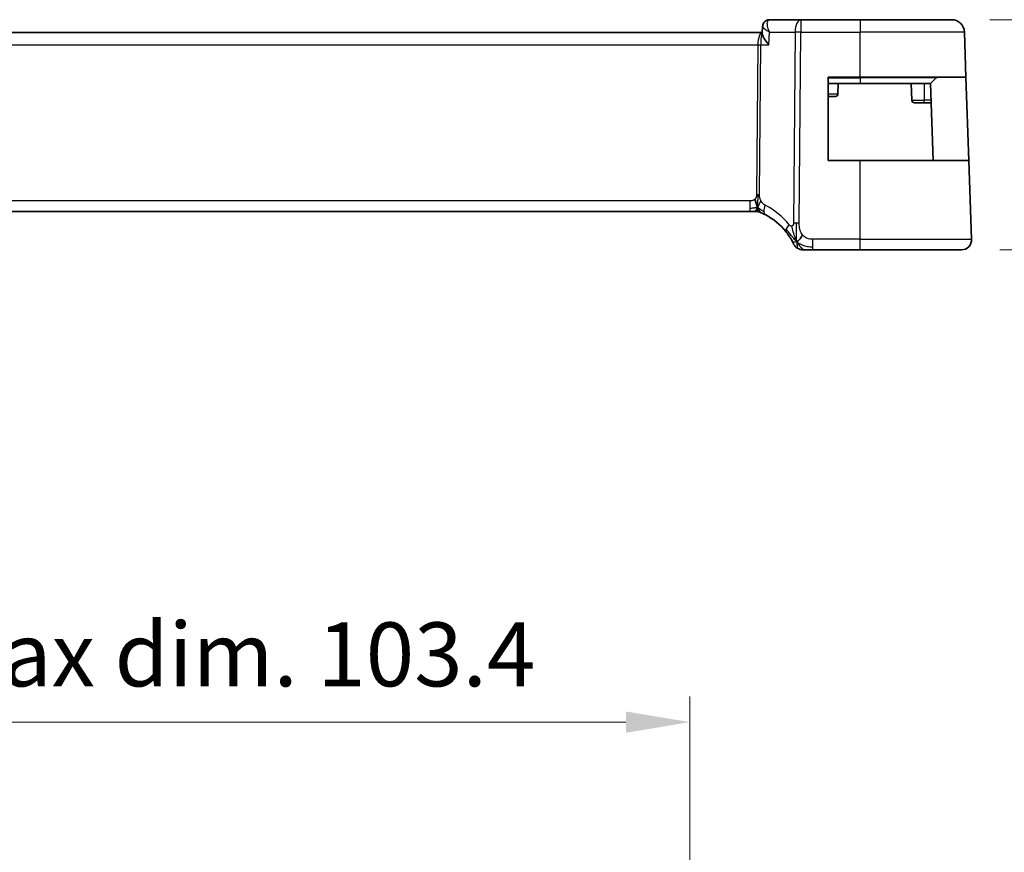
# Model space of a CAD drawing. Units: millimetres. Extents: x 29 to 4566, y 16 to 718.
# Drawn here: x 4387 to 4464, y 218 to 283 of the extents above; entities that cross this region are included whole.
import ezdxf

# ---------------------------------------------------------------- set-up
doc = ezdxf.new("R2010")
doc.units = ezdxf.units.MM
doc.header["$LTSCALE"] = 2
doc.layers.get('Defpoints').update_dxf_attribs({"lineweight": 25})
for name, color, linetype, lineweight in [('Dimension (ISO)', 7, 'Continuous', 18), ('Visible (ISO)', 7, 'Continuous', 35), ('Visible Narrow (ISO)', 7, 'Continuous', 25)]:
    doc.layers.add(name, color=color, linetype=linetype, lineweight=lineweight)
doc.styles.add('Note Text (TK)', font='txt')
doc.dimstyles.new('Default - Method 1b (TK)', dxfattribs={"dimscale": 2, "dimtxt": 2.5, "dimasz": 2.5, "dimexe": 1, "dimexo": 1.5, "dimgap": 1, "dimtad": 1, "dimtoh": 1, "dimrnd": 1e-08, "dimdsep": 46, "dimtxsty": 'Note Text (TK)', "dimcen": 0.09, "dimdle": 5, "dimclrd": 100, "dimclre": 100, "dimclrt": 7, "dimadec": 1, "dimazin": 1, "dimtfac": 1, "dimtmove": 0, "dimatfit": 3, "dimfxl": 1, "dimtolj": 1, "dimlwd": -1, "dimlwe": -1, "dimarcsym": 0})

# ---------------------------------------------------------------- blocks, each defined once
blk = doc.blocks.new('*D90')
at = {"layer": 'Defpoints', "color": 0}
for p in [(4459.853, 283.083), (4460.619, 265.083), (4481.098, 265.083)]:
    blk.add_point(p, dxfattribs=at)
at = {"layer": 'Dimension (ISO)', "color": 100}
for p, q in [((4462.853, 283.083), (4483.098, 283.083)), ((4481.098, 278.083), (4481.098, 270.083)), ((4463.619, 265.083), (4483.098, 265.083))]:
    blk.add_line(p, q, dxfattribs=at)
for points in [[(4480.264, 278.083), (4481.931, 278.083), (4481.098, 283.083)], [(4480.264, 270.083), (4481.931, 270.083), (4481.098, 265.083)]]:
    blk.add_solid(points, dxfattribs=at)
at = {"layer": 'Dimension (ISO)', "color": 7, "insert": (4476.598, 271), "char_height": 5, "attachment_point": 4, "rotation": 90, "style": 'Note Text (TK)'}
blk.add_mtext('\\A1;18', dxfattribs=at)
blk = doc.blocks.new('*D91')
at = {"layer": 'Defpoints', "color": 0}
for p in [(4439.398, 228.152), (4335.998, 206.609), (4439.398, 206.609)]:
    blk.add_point(p, dxfattribs=at)
at = {"layer": 'Dimension (ISO)', "color": 100}
for p, q in [((4335.998, 209.609), (4335.998, 230.152)), ((4439.398, 209.609), (4439.398, 230.152)), ((4340.998, 228.152), (4434.398, 228.152))]:
    blk.add_line(p, q, dxfattribs=at)
for points in [[(4340.998, 228.985), (4340.998, 227.319), (4335.998, 228.152)], [(4434.398, 228.985), (4434.398, 227.319), (4439.398, 228.152)]]:
    blk.add_solid(points, dxfattribs=at)
at = {"layer": 'Dimension (ISO)', "color": 7, "insert": (4347.115, 233.448), "char_height": 5, "attachment_point": 4, "style": 'Note Text (TK)'}
blk.add_mtext('\\A1;有効寸法 / Max dim. 103.4', dxfattribs=at)

msp = doc.modelspace()

# ---------------------------------------------------------------- linework, layer by layer
at = {"layer": 'Visible (ISO)'}
for p, q in [((4445.0604, 281.9928), (4445.0835, 282.5566)), ((4448.0741, 283.0828), (4445.6231, 283.0828)), ((4452.6977, 283.0828), (4448.0741, 283.0828)), ((4452.6977, 283.0828), (4459.8535, 283.0828)), ((4445.0641, 282.0828), (4330.3313, 282.0828)), ((4460.9763, 278.5828), (4460.8528, 282.1177)), ((4450.1977, 272.0828), (4450.1977, 278.5828)), ((4450.1977, 278.5828), (4452.6977, 278.5828)), ((4460.9763, 278.5828), (4452.6977, 278.5828)), ((4460.9763, 278.5828), (4461.2033, 272.0828)), ((4450.1977, 278.0828), (4452.6977, 278.0828)), ((4450.9977, 278.0828), (4450.9695, 277.2758)), ((4458.1977, 278.0828), (4452.6977, 278.0828)), ((4456.6977, 278.0828), (4456.7434, 276.7758)), ((4458.6391, 278.5242), (4458.1977, 278.0828)), ((4458.4072, 272.0828), (4458.1977, 278.0828)), ((4450.7697, 277.0828), (4450.1977, 277.0828)), ((4457.6977, 276.5828), (4456.9432, 276.5828)), ((4457.6977, 276.5828), (4458.2501, 276.5828)), ((4452.6977, 272.0828), (4450.1977, 272.0828)), ((4452.6977, 272.0828), (4461.2033, 272.0828)), ((4461.4188, 265.9107), (4461.2033, 272.0828)), ((4331.3062, 268.0828), (4444.0892, 268.0828)), ((4444.4314, 268.0828), (4444.0892, 268.0828)), ((4444.5732, 268.0828), (4444.4314, 268.0828)), ((4449.0156, 265.0828), (4452.6977, 265.0828)), ((4460.6193, 265.0828), (4452.6977, 265.0828))]:
    msp.add_line(p, q, dxfattribs=at)
for centre, radius, start, end in [((4459.8535, 282.0828), 1, 2, 90), ((4458.7806, 278.3828), 0.2, 90, 135), ((4450.7697, 277.2828), 0.2, 270, 358), ((4456.9432, 276.7828), 0.2, 182, 270), ((4444.5732, 267.2828), 0.8, 78.9452, 90), ((4444.5732, 267.2828), 0.8, 67.8904, 78.9452), ((4442.9924, 263.3916), 5, 38.603854, 62.753595), ((4448.2302, 265.8828), 0.8, 205.436439, 237.71822), ((4460.6193, 265.8828), 0.8, 270, 2), ((4448.2302, 265.8828), 0.8, 237.71822, 270)]:
    msp.add_arc(centre, radius, start, end, dxfattribs=at)
for points, knots in [([(4445.0835, 282.558), (4445.0854, 282.6103), (4445.095, 282.6647), (4445.1307, 282.7697), (4445.1577, 282.8215), (4445.2281, 282.9157), (4445.2737, 282.9583), (4445.3244, 282.9917)], [0, 0, 0, 0, 0.016711216, 0.016711216, 0.034172167, 0.034172167, 0.052865269, 0.052865269, 0.052865269, 0.052865269]), ([(4445.3244, 282.9917), (4445.374, 283.0244), (4445.4304, 283.0499), (4445.5325, 283.0767), (4445.578, 283.0828), (4445.6231, 283.0828)], [0.000024016, 0.000024016, 0.000024016, 0.000024016, 0.01869555, 0.01869555, 0.032682583, 0.032682583, 0.032682583, 0.032682583]), ([(4445.5764, 281.1177), (4445.5755, 281.1188), (4445.5746, 281.1199), (4445.4889, 281.2225), (4445.4097, 281.3233), (4445.2702, 281.5162), (4445.2087, 281.61), (4445.0975, 281.8126), (4445.0695, 281.8974), (4445.0606, 281.9689), (4445.0599, 281.9813), (4445.0604, 281.9928)], [-0.13601918, -0.13601918, -0.13601918, -0.13601918, -0.13569579, -0.13569579, -0.10580711, -0.10580711, -0.07603969, -0.07603969, -0.03588031, -0.03588031, -0.02680595, -0.02680595, -0.02680595, -0.02680595]), ([(4450.799, 277.0849), (4450.7967, 277.0845), (4450.7944, 277.0842), (4450.7888, 277.0834), (4450.7854, 277.0831), (4450.7799, 277.0827), (4450.7778, 277.0826), (4450.7746, 277.0826), (4450.7736, 277.0826), (4450.7716, 277.0827), (4450.7706, 277.0827), (4450.7697, 277.0828)], [0.0057058498, 0.0057058498, 0.0057058498, 0.0057058498, 0.0063970337, 0.0063970337, 0.0074163581, 0.0074163581, 0.0080954726, 0.0080954726, 0.0084510124, 0.0084510124, 0.0088133401, 0.0088133401, 0.0088133401, 0.0088133401]), ([(4444.5969, 268.6562), (4444.5887, 268.6834), (4444.5558, 268.7941), (4444.5124, 268.9348), (4444.4733, 269.0417)], [0.5470411, 0.5470411, 0.5470411, 0.5470411, 0.66666667, 1, 1, 1, 1]), ([(4444.6983, 268.212), (4444.6995, 268.1982), (4444.7017, 268.1774), (4444.7048, 268.1569), (4444.7059, 268.1498)], [0.38917056, 0.38917056, 0.38917056, 0.38917056, 0.5, 0.56076584, 0.56076584, 0.56076584, 0.56076584]), ([(4444.8743, 268.0239), (4444.8745, 268.0239), (4444.8747, 268.0238), (4444.8773, 268.0227), (4444.8799, 268.0217), (4444.8846, 268.0197), (4444.8922, 268.0166), (4444.8997, 268.0135), (4444.9099, 268.0093), (4444.9247, 268.0031), (4444.9396, 267.9969), (4444.9591, 267.9886), (4444.98, 267.9796)], [0, 0, 0, 0, 0.12490161, 0.12490161, 0.12490161, 0.24981469, 0.24981469, 0.24981469, 0.37470089, 0.37470089, 0.37470089, 0.5, 0.5, 0.5, 0.5]), ([(4444.98, 267.9796), (4444.9941, 267.9735), (4445.009, 267.9669), (4445.0247, 267.96), (4445.0402, 267.9531), (4445.0565, 267.9457), (4445.0743, 267.9376), (4445.092, 267.9295), (4445.1111, 267.9206), (4445.1294, 267.9119), (4445.1477, 267.9033), (4445.1651, 267.8949), (4445.183, 267.8862), (4445.2008, 267.8775), (4445.219, 267.8685), (4445.2357, 267.8601), (4445.238, 267.8589), (4445.2404, 267.8578), (4445.2427, 267.8566), (4445.2568, 267.8495), (4445.2694, 267.8431), (4445.2815, 267.8368)], [0.5, 0.5, 0.5, 0.5, 0.58441598, 0.58441598, 0.58441598, 0.66818704, 0.66818704, 0.66818704, 0.75141144, 0.75141144, 0.75141144, 0.83418154, 0.83418154, 0.83418154, 0.91658497, 0.91658497, 0.91658497, 0.92822466, 0.92822466, 0.92822466, 1, 1, 1, 1]), ([(4446.8998, 266.5113), (4446.9317, 266.4713), (4446.9633, 266.4305), (4446.9955, 266.3875), (4447.0277, 266.3444), (4447.0604, 266.2992), (4447.0928, 266.2528), (4447.1252, 266.2065), (4447.1572, 266.1589), (4447.1884, 266.1108), (4447.2196, 266.0626), (4447.25, 266.0138), (4447.2784, 265.9665), (4447.2904, 265.9466), (4447.302, 265.927), (4447.3132, 265.9078), (4447.3288, 265.8809), (4447.3435, 265.8551), (4447.3572, 265.8305)], [0, 0, 0, 0, 0.09989871, 0.09989871, 0.09989871, 0.19979473, 0.19979473, 0.19979473, 0.29968883, 0.29968883, 0.29968883, 0.39958181, 0.39958181, 0.39958181, 0.44146797, 0.44146797, 0.44146797, 0.5, 0.5, 0.5, 0.5]), ([(4447.3572, 265.8305), (4447.3808, 265.7883), (4447.4022, 265.7486), (4447.4206, 265.7135), (4447.4388, 265.6788), (4447.4541, 265.6485), (4447.4663, 265.6241), (4447.4785, 265.5998), (4447.4875, 265.5812), (4447.4938, 265.5681), (4447.4998, 265.5557), (4447.5034, 265.5481), (4447.5054, 265.544), (4447.5076, 265.5393), (4447.5077, 265.5392), (4447.5077, 265.5392)], [0.5, 0.5, 0.5, 0.5, 0.60087111, 0.60087111, 0.60087111, 0.70062831, 0.70062831, 0.70062831, 0.80005351, 0.80005351, 0.80005351, 0.89392962, 0.89392962, 0.89392962, 1, 1, 1, 1]), ([(4448.2302, 265.0828), (4448.2302, 265.0828), (4448.2303, 265.0828), (4448.233, 265.0828), (4448.2356, 265.0828), (4448.2407, 265.0828), (4448.2492, 265.0828), (4448.2578, 265.0828), (4448.2697, 265.0828), (4448.2861, 265.0828), (4448.3025, 265.0828), (4448.3232, 265.0828), (4448.3479, 265.0828), (4448.3673, 265.0828), (4448.389, 265.0828), (4448.4126, 265.0828), (4448.4191, 265.0828), (4448.4258, 265.0828), (4448.4326, 265.0828)], [0, 0, 0, 0, 0.09996561, 0.09996561, 0.09996561, 0.19991392, 0.19991392, 0.19991392, 0.299872, 0.299872, 0.299872, 0.39986698, 0.39986698, 0.39986698, 0.47826654, 0.47826654, 0.47826654, 0.5, 0.5, 0.5, 0.5]), ([(4448.4326, 265.0828), (4448.4638, 265.0828), (4448.4978, 265.0828), (4448.5347, 265.0828), (4448.5715, 265.0828), (4448.6111, 265.0828), (4448.6513, 265.0828), (4448.6915, 265.0828), (4448.7321, 265.0828), (4448.7733, 265.0828), (4448.8145, 265.0828), (4448.8561, 265.0828), (4448.8967, 265.0828), (4448.9373, 265.0828), (4448.9769, 265.0828), (4449.0156, 265.0828)], [0.5, 0.5, 0.5, 0.5, 0.60047388, 0.60047388, 0.60047388, 0.70052636, 0.70052636, 0.70052636, 0.80034374, 0.80034374, 0.80034374, 0.90010796, 0.90010796, 0.90010796, 1, 1, 1, 1])]:
    msp.add_open_spline(points, degree=3, knots=knots, dxfattribs=at)
for points in [[(4445.0835, 282.5581), (4445.0836, 282.5606), (4445.0837, 282.563), (4445.0839, 282.5654)], [(4445.0835, 282.558), (4445.0835, 282.558), (4445.0835, 282.5579), (4445.0835, 282.5579)], [(4444.6943, 268.3799), (4444.6737, 268.3439), (4444.6317, 268.2783), (4444.5523, 268.1508), (4444.4751, 268.0828), (4444.4314, 268.0828)], [(4444.7059, 268.1498), (4444.7095, 268.1278), (4444.7138, 268.1075), (4444.7176, 268.0936)], [(4444.7176, 268.0936), (4444.7225, 268.0752), (4444.725, 268.0708), (4444.7266, 268.0679)], [(4447.7473, 265.7282), (4447.7168, 265.7887), (4447.6887, 265.8507), (4447.6607, 265.9221)], [(4447.7473, 265.7282), (4447.786, 265.7456), (4447.8648, 265.7921), (4447.9976, 265.9156), (4448.1306, 266.1261), (4448.2136, 266.2553)]]:
    msp.add_open_spline(points, degree=3, dxfattribs=at)
at = {"layer": 'Visible Narrow (ISO)'}
for p, q in [((4445.1131, 282.4919), (4445.1131, 282.4925)), ((4448.0741, 283.0828), (4448.0741, 282.1177)), ((4452.6977, 283.0828), (4452.6977, 282.1177)), ((4445.5764, 281.1177), (4445.6174, 282.1177)), ((4445.6174, 282.1177), (4447.6271, 282.1177)), ((4447.6271, 282.1177), (4447.5039, 267.1743)), ((4447.9509, 267.1743), (4448.0741, 282.1177)), ((4448.0741, 282.1177), (4452.6977, 282.1177)), ((4460.8528, 282.1177), (4452.6977, 282.1177)), ((4452.6977, 278.5828), (4452.6977, 282.1177)), ((4330.6835, 281.1177), (4444.7119, 281.1177)), ((4444.7119, 281.1177), (4444.6155, 269.4134)), ((4444.7628, 281.6002), (4444.763, 281.6002)), ((4444.8389, 269.4134), (4444.9354, 281.1177)), ((4444.9354, 281.1177), (4445.5764, 281.1177)), ((4452.6977, 278.5242), (4452.6977, 278.5828)), ((4450.1977, 278.5242), (4452.6977, 278.5242)), ((4458.6391, 278.5242), (4452.6977, 278.5242)), ((4452.6977, 278.5242), (4452.6977, 278.0828)), ((4457.6977, 278.0828), (4457.6977, 276.7758)), ((4450.1977, 277.2758), (4450.9695, 277.2758)), ((4456.7434, 276.7758), (4457.6977, 276.7758)), ((4457.6977, 276.5828), (4457.6977, 276.7758)), ((4458.2434, 276.7758), (4457.6977, 276.7758)), ((4452.6977, 265.9107), (4452.6977, 272.0828)), ((4444.0892, 268.9107), (4331.3062, 268.9107)), ((4444.0892, 268.9107), (4444.0892, 268.327)), ((4444.0892, 268.327), (4444.0892, 268.0828)), ((4449.0156, 265.327), (4449.0156, 265.9107)), ((4452.6977, 265.9107), (4449.0156, 265.9107)), ((4452.6977, 265.0828), (4452.6977, 265.9107)), ((4452.6977, 265.9107), (4461.4188, 265.9107)), ((4449.0156, 265.0828), (4449.0156, 265.327))]:
    msp.add_line(p, q, dxfattribs=at)
for centre, radius, start, end in [((4442.6348, 263.4195), 5.8, 38.603854, 62.753595), ((4442.9924, 263.3846), 5.2, 65.177713, 65.178391)]:
    msp.add_arc(centre, radius, start, end, dxfattribs=at)
for centre, major_axis, ratio, start_param, end_param in [((4445.6005, 282.5753), (-0.2751, 0.4175), 0.9518318, 0.0034876, 0.0853404), ((4445.6005, 282.5753), (-0.2751, 0.4175), 0.9518318, 5.7572935, 6.2861913), ((4445.6045, 282.0722), (0.0211, 1.0105), 0.351063, 0.0073682, 0.1793825), ((4448.0741, 282.0828), (0, 1), 0.4472136, 0, 1.5358897), ((4445.0658, 281.0828), (0, -1), 0.354102, 3.1464739, 4.6774824), ((4445.0658, 281.0828), (0, 1), 0.1304952, 0.0132697, 1.5358897), ((4448.0741, 282.0828), (1, -0.0082), 0.0348983, 1.571084, 2.034444), ((4444.7119, 281.1351), (0.5, -0.0041), 0.0348983, 4.7126767, 5.1760367), ((4444.6155, 269.4309), (0.5, -0.0041), 0.0348983, 4.7126767, 4.9443567), ((4444.6155, 269.4309), (0.5, -0.0041), 0.0348983, 4.9443567, 5.1760367), ((4445.6477, 268.5481), (-0.3663, -0.7112), 0.4197007, 4.8868634, 5.5850243), ((4445.6477, 268.5481), (-0.3663, -0.7112), 0.4197007, 5.5850243, 6.2831853), ((4447.525, 267.0104), (0.6252, 0.4991), 0.3240025, 1.9044528, 2.5230227), ((4447.9509, 267.1394), (1, -0.0082), 0.0348983, 1.802764, 2.034444), ((4447.9509, 267.1394), (1, -0.0082), 0.0348983, 1.571084, 1.802764), ((4447.525, 267.0104), (-0.6252, -0.4991), 0.3240025, 5.6646154, 6.2831853)]:
    msp.add_ellipse(centre, major_axis=major_axis, ratio=ratio, start_param=start_param, end_param=end_param, dxfattribs=at)
for points, knots in [([(4445.0835, 282.5579), (4445.0827, 282.5337), (4445.1211, 282.4719), (4445.2889, 282.3248), (4445.4732, 282.2027), (4445.6139, 282.1197), (4445.6157, 282.1187), (4445.6174, 282.1177)], [-0.069985238, -0.069985238, -0.069985238, -0.069985238, -0.05006907, -0.03337938, 0, 0, 0.000417636, 0.000417636, 0.000417636, 0.000417636]), ([(4445.6174, 282.1177), (4445.6166, 282.1197), (4445.6158, 282.1216), (4445.5486, 282.2832), (4445.474, 282.5224), (4445.437, 282.8721), (4445.4855, 283.0303), (4445.562, 283.0678)], [-0.000417636, -0.000417636, -0.000417636, -0.000417636, 0, 0, 0.03337938, 0.05006907, 0.08344845, 0.08344845, 0.08344845, 0.08344845]), ([(4444.6155, 269.4134), (4444.6153, 269.3935), (4444.6151, 269.3732), (4444.6138, 269.3521), (4444.6125, 269.3311), (4444.6102, 269.3093), (4444.6064, 269.2873), (4444.6025, 269.2653), (4444.5971, 269.2431), (4444.5898, 269.2214), (4444.5826, 269.1996), (4444.5735, 269.1783), (4444.5624, 269.1576), (4444.5511, 269.1366), (4444.5379, 269.1162), (4444.523, 269.0969), (4444.5079, 269.0771), (4444.4911, 269.0585), (4444.4733, 269.0417)], [0, 0, 0, 0, 0.08304771, 0.08304771, 0.08304771, 0.16534143, 0.16534143, 0.16534143, 0.24752333, 0.24752333, 0.24752333, 0.33022682, 0.33022682, 0.33022682, 0.41412685, 0.41412685, 0.41412685, 0.5, 0.5, 0.5, 0.5]), ([(4444.9548, 268.9141), (4444.9389, 268.9438), (4444.9248, 268.9733), (4444.9125, 269.0038), (4444.9001, 269.0342), (4444.8894, 269.0655), (4444.8801, 269.097), (4444.8709, 269.1284), (4444.863, 269.16), (4444.8571, 269.1894), (4444.8512, 269.2188), (4444.8472, 269.2461), (4444.8444, 269.2731), (4444.8417, 269.3), (4444.8401, 269.3268), (4444.8394, 269.3504), (4444.8393, 269.3537), (4444.8392, 269.357), (4444.8391, 269.3602), (4444.8387, 269.3799), (4444.8388, 269.3969), (4444.8389, 269.4134)], [0.5, 0.5, 0.5, 0.5, 0.58360193, 0.58360193, 0.58360193, 0.66720601, 0.66720601, 0.66720601, 0.75067094, 0.75067094, 0.75067094, 0.83385778, 0.83385778, 0.83385778, 0.91663216, 0.91663216, 0.91663216, 0.92838313, 0.92838313, 0.92838313, 1, 1, 1, 1]), ([(4444.4733, 269.0417), (4444.4543, 269.0236), (4444.4336, 269.0069), (4444.4111, 268.9921), (4444.3922, 268.9796), (4444.3724, 268.9685), (4444.3519, 268.9589), (4444.3299, 268.9485), (4444.3072, 268.9398), (4444.2846, 268.9331), (4444.2621, 268.9263), (4444.2398, 268.9215), (4444.2174, 268.9181), (4444.195, 268.9147), (4444.1726, 268.9127), (4444.1512, 268.9117), (4444.1298, 268.9107), (4444.1093, 268.9107), (4444.0892, 268.9107)], [0.5, 0.5, 0.5, 0.5, 0.59125472, 0.59125472, 0.59125472, 0.66805876, 0.66805876, 0.66805876, 0.75109318, 0.75109318, 0.75109318, 0.83406213, 0.83406213, 0.83406213, 0.91701473, 0.91701473, 0.91701473, 1, 1, 1, 1]), ([(4444.6943, 268.3799), (4444.6748, 268.4243), (4444.6446, 268.4984), (4444.6115, 268.6074), (4444.5969, 268.6562)], [0, 0, 0, 0, 0.33333333, 0.5470411, 0.5470411, 0.5470411, 0.5470411]), ([(4445.2902, 268.576), (4445.2747, 268.584), (4445.2588, 268.5922), (4445.2409, 268.6028), (4445.2231, 268.6133), (4445.2032, 268.6261), (4445.1828, 268.6408), (4445.1625, 268.6555), (4445.1415, 268.6722), (4445.1215, 268.6905), (4445.1015, 268.7088), (4445.0824, 268.7287), (4445.0633, 268.7515), (4445.0442, 268.7744), (4445.0252, 268.8001), (4445.0068, 268.8276), (4445.0015, 268.8355), (4444.9963, 268.8436), (4444.9911, 268.8519), (4444.9783, 268.8722), (4444.9662, 268.893), (4444.9548, 268.9141)], [0, 0, 0, 0, 0.08329568, 0.08329568, 0.08329568, 0.16659415, 0.16659415, 0.16659415, 0.24988951, 0.24988951, 0.24988951, 0.33317587, 0.33317587, 0.33317587, 0.41644734, 0.41644734, 0.41644734, 0.44048147, 0.44048147, 0.44048147, 0.5, 0.5, 0.5, 0.5]), ([(4444.6943, 268.3799), (4444.6937, 268.3372), (4444.6941, 268.2791), (4444.6969, 268.2292), (4444.6983, 268.212)], [0, 0, 0, 0, 0.25, 0.38917056, 0.38917056, 0.38917056, 0.38917056]), ([(4447.3876, 266.9505), (4447.3791, 266.9471), (4447.3702, 266.9443), (4447.3609, 266.9423), (4447.3533, 266.9406), (4447.3456, 266.9394), (4447.3379, 266.9388), (4447.3212, 266.9374), (4447.3046, 266.9387), (4447.2887, 266.9427), (4447.2727, 266.9467), (4447.2574, 266.9534), (4447.2432, 266.9624), (4447.229, 266.9714), (4447.216, 266.9827), (4447.2036, 266.9956), (4447.1911, 267.0086), (4447.1794, 267.0234), (4447.1674, 267.0383)], [0.5, 0.5, 0.5, 0.5, 0.55559551, 0.55559551, 0.55559551, 0.60116052, 0.60116052, 0.60116052, 0.70088075, 0.70088075, 0.70088075, 0.80058563, 0.80058563, 0.80058563, 0.90028782, 0.90028782, 0.90028782, 1, 1, 1, 1]), ([(4447.5039, 267.1743), (4447.5038, 267.1545), (4447.5036, 267.1343), (4447.5018, 267.1152), (4447.5, 267.0964), (4447.4967, 267.0785), (4447.491, 267.0617), (4447.4854, 267.0447), (4447.4774, 267.0288), (4447.4676, 267.0146), (4447.4574, 266.9997), (4447.4452, 266.9868), (4447.4321, 266.9763), (4447.4266, 266.9719), (4447.4209, 266.9679), (4447.4151, 266.9643), (4447.4065, 266.9589), (4447.3973, 266.9543), (4447.3876, 266.9505)], [0, 0, 0, 0, 0.09823147, 0.09823147, 0.09823147, 0.19450574, 0.19450574, 0.19450574, 0.29171351, 0.29171351, 0.29171351, 0.39305188, 0.39305188, 0.39305188, 0.43579391, 0.43579391, 0.43579391, 0.5, 0.5, 0.5, 0.5]), ([(4448.2136, 266.2553), (4448.1718, 266.3081), (4448.1341, 266.3661), (4448.1017, 266.4271), (4448.0694, 266.4878), (4448.0424, 266.5515), (4448.021, 266.6163), (4447.9996, 266.6808), (4447.9837, 266.7464), (4447.9728, 266.8109), (4447.9617, 266.8765), (4447.9556, 266.941), (4447.9528, 267.0027), (4447.9501, 267.0625), (4447.9504, 267.1199), (4447.9509, 267.1743)], [0.5, 0.5, 0.5, 0.5, 0.60048058, 0.60048058, 0.60048058, 0.70037695, 0.70037695, 0.70037695, 0.80007555, 0.80007555, 0.80007555, 0.90158123, 0.90158123, 0.90158123, 1, 1, 1, 1]), ([(4447.6607, 265.9221), (4447.646, 265.9594), (4447.5887, 266.1153), (4447.4804, 266.485), (4447.4049, 266.8202), (4447.3876, 266.9505)], [0.21889999, 0.21889999, 0.21889999, 0.21889999, 0.33333333, 0.66666667, 1, 1, 1, 1]), ([(4449.0156, 265.9107), (4448.9602, 265.9107), (4448.9042, 265.9109), (4448.8474, 265.9153), (4448.7906, 265.9197), (4448.7329, 265.9283), (4448.6761, 265.9432), (4448.6193, 265.9582), (4448.5633, 265.9795), (4448.5087, 266.0078), (4448.4542, 266.0361), (4448.4011, 266.0714), (4448.3515, 266.113), (4448.3268, 266.1336), (4448.303, 266.1558), (4448.2801, 266.1794), (4448.2568, 266.2034), (4448.2346, 266.2288), (4448.2136, 266.2553)], [0, 0, 0, 0, 0.09995537, 0.09995537, 0.09995537, 0.19991137, 0.19991137, 0.19991137, 0.29986811, 0.29986811, 0.29986811, 0.39982567, 0.39982567, 0.39982567, 0.44945417, 0.44945417, 0.44945417, 0.5, 0.5, 0.5, 0.5])]:
    msp.add_open_spline(points, degree=3, knots=knots, dxfattribs=at)
for points in [[(4444.6943, 268.3799), (4444.6947, 268.4083), (4444.6963, 268.4701), (4444.7016, 268.5844), (4444.7097, 268.7336), (4444.7194, 268.9366), (4444.7288, 269.1941), (4444.7296, 269.3376), (4444.7303, 269.4129)], [(4444.6943, 268.3799), (4444.7149, 268.4158), (4444.7545, 268.4896), (4444.821, 268.6648), (4444.8982, 268.8317), (4444.9548, 268.9141)], [(4444.6943, 268.3799), (4444.6801, 268.3829), (4444.6511, 268.3862), (4444.5994, 268.3839), (4444.5302, 268.3735), (4444.4287, 268.3527), (4444.2753, 268.3273), (4444.1569, 268.327), (4444.0892, 268.327)], [(4444.6943, 268.3799), (4444.7085, 268.3769), (4444.7362, 268.3682), (4444.7807, 268.3455), (4444.8348, 268.3094), (4444.9094, 268.255), (4445.027, 268.1753), (4445.1245, 268.1275), (4445.1753, 268.1021)], [(4444.6943, 268.3799), (4444.7138, 268.3354), (4444.7541, 268.253), (4444.8312, 268.1034), (4444.9189, 268.006), (4444.98, 267.9796)], [(4447.7473, 265.7282), (4447.7441, 265.7746), (4447.738, 265.8742), (4447.7294, 266.0675), (4447.7235, 266.3402), (4447.7188, 266.7648), (4447.7201, 267.0325), (4447.7213, 267.1753)], [(4447.7473, 265.7282), (4447.7112, 265.7599), (4447.6419, 265.8266), (4447.5271, 265.9547), (4447.3785, 266.136), (4447.1518, 266.425), (4447.0063, 266.6179), (4446.9219, 266.7212)], [(4447.7473, 265.7282), (4447.7085, 265.7108), (4447.6316, 265.6887), (4447.507, 265.6729), (4447.399, 265.7558), (4447.3572, 265.8305)], [(4447.7473, 265.7282), (4447.7834, 265.6965), (4447.8582, 265.6366), (4448.0023, 265.5453), (4448.2124, 265.4447), (4448.5694, 265.3353), (4448.855, 265.327), (4449.0156, 265.327)], [(4447.7473, 265.7282), (4447.7936, 265.6361), (4447.8911, 265.4734), (4448.12, 265.2139), (4448.3287, 265.0828), (4448.4326, 265.0828)], [(4447.7473, 265.7282), (4447.7505, 265.6817), (4447.7573, 265.5957), (4447.7696, 265.4724), (4447.7857, 265.3459), (4447.802, 265.2178), (4447.8025, 265.211), (4447.8029, 265.2064)]]:
    msp.add_open_spline(points, degree=3, dxfattribs=at)

# ---------------------------------------------------------------- dimensions: what is measured, and where the dimension line sits
at = {"layer": 'Dimension (ISO)', "color": 100}
dim = msp.add_linear_dim(base=(4481.0978, 265.0828), p1=(4459.8535, 283.0828), p2=(4460.6193, 265.0828), angle=90, dimstyle='Default - Method 1b (TK)', override={"dimtoh": 0, "dimdec": 2, "dimtp": 0, "dimtm": 0, "dimtdec": 2, "dimtofl": 0, "dimatfit": 1}, dxfattribs=at)
dim.commit()
dim.dimension.update_dxf_attribs({"geometry": '*D90', "text_midpoint": (4481.0978, 274.0828), "dimtype": 160})
dim = msp.add_linear_dim(base=(4439.3977, 228.1521), p1=(4335.9977, 206.6091), p2=(4439.3977, 206.6091), angle=180, text='有効寸法 / Max dim. <>', dimstyle='Default - Method 1b (TK)', override={"dimtoh": 0, "dimdec": 2, "dimtp": 0, "dimtm": 0, "dimtdec": 2, "dimtofl": 0, "dimatfit": 1}, dxfattribs=at)
dim.commit()
dim.dimension.update_dxf_attribs({"geometry": '*D91', "text_midpoint": (4387.6977, 228.1521), "dimtype": 160})

doc.saveas('drawing.dxf')
